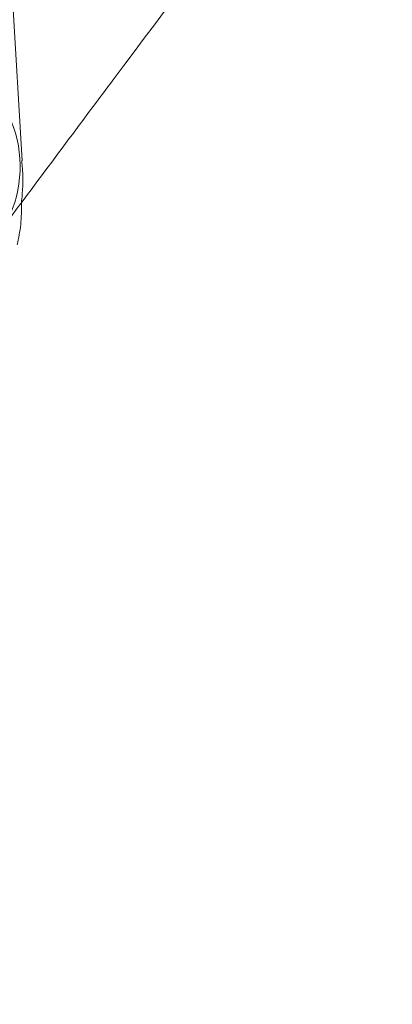
# Model space of a CAD drawing. Units: millimetres. Extents: x 0 to 59.4, y 0 to 42.1.
# Drawn here: x 14.3 to 14.4, y 10.8 to 10.9 of the extents above; entities that cross this region are included whole.
import ezdxf

# ---------------------------------------------------------------- set-up
doc = ezdxf.new("R2010")
doc.units = ezdxf.units.MM
doc.linetypes.add('HIDDEN', pattern=[0.1905, 0.127, -0.0635])

msp = doc.modelspace()

# ---------------------------------------------------------------- linework, layer by layer
at = {"color": 7, "linetype": 'HIDDEN', "lineweight": 0}
msp.add_line((14.31924781281952, 10.90367555858438), (14.31728582659566, 10.93660782021031), dxfattribs=at)
msp.add_arc((14.30096816871346, 10.90280603159946), 0.01797808762656886, 327.3222129302222, 64.95238532151777, dxfattribs=at)
at = {"color": 7, "linetype": 'Continuous', "lineweight": 15}
for points, knots in [([(15.55564772168004, 12.36132230694587), (15.55527358007778, 12.36112947911977), (15.53651456175856, 12.35146131952331), (15.4994640827059, 12.33165977812368), (15.44456473557229, 12.30147652720278), (15.38982209714913, 12.27020802340847), (15.3352273328088, 12.23793697605157), (15.28078881917033, 12.2046442739153), (15.22651129652413, 12.17033875882466), (15.17240001186961, 12.13502186897179), (15.1184599535587, 12.0986971670934), (15.06469699593008, 12.06136794453011), (15.01111565214981, 12.02303752239246), (14.95772137514866, 11.98370945091166), (14.90451936997241, 11.94338746428097), (14.85151471479934, 11.90207524259061), (14.79871238334644, 11.85977676604274), (14.74611732453258, 11.81649590588857), (14.69373469931757, 11.77223683413294), (14.64156935869542, 11.72700376085893), (14.58962620609573, 11.68080093384994), (14.5379099497287, 11.63363282673595), (14.48642557168753, 11.58550384804677), (14.43517774217652, 11.53641856015569), (14.38417149764458, 11.48638179731194), (14.33341085379444, 11.43539818399977), (14.28290072780329, 11.38347249409674), (14.23264583940317, 11.3306099942874), (14.1826504775539, 11.27681533294953), (14.13291944718409, 11.22209367470692), (14.0834569081559, 11.1664503648319), (14.03426692921173, 11.10989038541713), (13.98535452406662, 11.05241917605342), (13.93672357842357, 10.99404225833167), (13.88837836272076, 10.9347646468452), (13.84032331092964, 10.87459252435628), (13.79256239705349, 10.81353096741612), (13.74509958215263, 10.75158565403921), (13.6979390426841, 10.68876292665619), (13.65108534089411, 10.62506753230688), (13.60454160016819, 10.5605062164775), (13.55831254470452, 10.49508445892451), (13.51240179126316, 10.42880855679703), (13.46681315925443, 10.36168412403204), (13.42155055690748, 10.29371784371899), (13.3766181640777, 10.2249157507357), (13.33201907843688, 10.15528381437938), (13.28775784775711, 10.08482855400331), (13.24383728884745, 10.01355647447516), (13.20026197808564, 9.94147339058315), (13.15703502223892, 9.86858636033209), (13.11415990105508, 9.794901819878413), (13.07164071091332, 9.720426113736377), (13.02948031606743, 9.64516656000558), (12.98768304693856, 9.569128621857468), (12.94625161301973, 9.492320748722376), (12.90519021317968, 9.41474809771093), (12.86450090455319, 9.336418924251472), (12.82418866249918, 9.2573393084512), (12.78425614029364, 9.17751640007688), (12.74470692654664, 9.096957438678107), (12.70554295222719, 9.015670144742106), (12.66677007290226, 8.933660295289005), (12.62838852401367, 8.850936269316342), (12.59040386324288, 8.76750498195669), (12.55281757106794, 8.683373551782733), (12.51563420211852, 8.59855043801371), (12.47885609782844, 8.513041272952112), (12.44248596166867, 8.426855461705438), (12.40652718291843, 8.339999485085597), (12.37098265954042, 8.2524811286838), (12.33585633598105, 8.164307704888715), (12.30114894599626, 8.07548831212575), (12.26686552716179, 7.986029328001326), (12.23300810318689, 7.895939017073331), (12.19957877754828, 7.805225635950226), (12.16658172541626, 7.713896444418246), (12.13401882370007, 7.621959743795556), (12.10189068972247, 7.529426172711945), (12.07021127809286, 7.436290337163255), (12.03904936811131, 7.342933440898706), (12.0186819029683, 7.280321663394481), (12.00855097253326, 7.249178094086497)], [0, 0, 0, 0, 0.0002562555317732496, 0.01284834989183585, 0.02544354837018426, 0.03804330395320153, 0.05064752052773424, 0.06325605948700863, 0.07586880584356075, 0.08848561373204157, 0.1011063430601545, 0.1137308500472682, 0.1263589601241216, 0.1389905134831897, 0.1516253698492682, 0.1642633733267077, 0.1769043400255427, 0.1895481114563745, 0.2021945333165102, 0.2148434595818941, 0.227494712540418, 0.2401481675805741, 0.2528036579320773, 0.2654610423540473, 0.2781201897034893, 0.2907809546318115, 0.3034431987270496, 0.3161068226687064, 0.3287716760372726, 0.3414376543907178, 0.35410466756913, 0.3667725765596866, 0.3794412996743493, 0.3921107300609433, 0.4047807513891212, 0.4174513709110282, 0.4301224221064456, 0.4427938290471667, 0.4554655800877805, 0.468137533160699, 0.4808096919099832, 0.4934819750365926, 0.5061543290911678, 0.5188266474880954, 0.531498925915634, 0.5441711196670749, 0.556843171651481, 0.5695150543030446, 0.5821867360409835, 0.5948581507645309, 0.6075293354228155, 0.6202001982017736, 0.6328707728678361, 0.6455410136153206, 0.6582108509513326, 0.6708803411455097, 0.683549424131457, 0.696218119366336, 0.708886392288205, 0.7215542337765402, 0.7342216300570019, 0.7468885980775405, 0.7595550985522702, 0.7722211472420153, 0.7848867415993327, 0.7975518398670762, 0.8102164727516865, 0.8228806409313472, 0.8355443358011012, 0.8482075606901172, 0.8608703105110782, 0.8735326049244446, 0.8861944345409553, 0.8988557434788984, 0.9115166026519587, 0.9241770460651633, 0.9368370218924726, 0.9494965403618083, 0.9621555642115366, 0.9748141949041031, 0.987472391012561, 1, 1, 1, 1]), ([(15.21382382590774, 12.33806676161036), (15.21284133368139, 12.33769824797462), (15.18614008839916, 12.32768313262435), (15.13390119157181, 12.30708273647297), (15.05713079473459, 12.27618733877106), (14.98059140706714, 12.24416111670133), (14.90426093644121, 12.21115624824768), (14.82815388870846, 12.1771356468784), (14.75227486796464, 12.14211281964493), (14.67663120221682, 12.10608791919757), (14.60122935969, 12.06906493562671), (14.5260763493526, 12.03104658384307), (14.45117840896779, 11.99203645888688), (14.37654260549949, 11.95203772788993), (14.30217545715126, 11.91105403827636), (14.22808339247957, 11.86908876805864), (14.15427313895011, 11.82614570614639), (14.08075130850504, 11.78222842328093), (14.00752462572562, 11.73734083349892), (13.93459909331969, 11.69148705320129), (13.86198171516654, 11.64467073964719), (13.78967893781189, 11.59689620057868), (13.71769665704559, 11.54816761897652), (13.64604210851162, 11.49848919936333), (13.57472078930172, 11.44786544628497), (13.50373992538971, 11.39630060220777), (13.43310524857665, 11.34379938531581), (13.36282325003365, 11.29036647907284), (13.29290021855917, 11.23600632441161), (13.22334226668663, 11.18072418069202), (13.15415582270229, 11.12452428132102), (13.0853468315847, 11.06741239936083), (13.01692162212444, 11.00939282108682), (12.9488858639571, 10.95047122219846), (12.88124612652463, 10.89065264372089), (12.81400772248303, 10.82994250765945), (12.74717795488626, 10.76834570045299), (12.68076104749792, 10.7058687877582), (12.61476429958006, 10.64251567510876), (12.54919272221125, 10.57829377228756), (12.48405223901247, 10.51320746514999), (12.41934908694515, 10.44726320655943), (12.35508832924402, 10.38046674231044), (12.29127616055753, 10.31282368302299), (12.22791863111726, 10.2443405231575), (12.16501995063691, 10.1750227511055), (12.10258683090453, 10.10487737774054), (12.04062463211296, 10.03390972909373), (11.9791384064811, 9.962127059660084), (11.91813363334056, 9.889534425526405), (11.85761650231628, 9.816139848940523), (11.79759069582919, 9.74194855665837), (11.73806333868458, 9.66696789085815), (11.67903833612627, 9.591204184859093), (11.62052167867091, 9.514664269867021), (11.56251793049913, 9.437354978611568), (11.50503254982117, 9.359282909621866), (11.44807022120157, 9.280455510122506), (11.39163669595014, 9.200879074603684), (11.33573585684067, 9.120561096517124), (11.2803730757313, 9.039508840870141), (11.22555355933325, 8.957729276187026), (11.17128144407025, 8.875229189949488), (11.11756245416026, 8.792016856563084), (11.06439958876149, 8.708098620566052), (11.01179978513827, 8.623482629160458), (10.95976499211859, 8.538176564576382), (10.90830215879418, 8.452187200419285), (10.85741469205697, 8.365522292067201), (10.80710621415288, 8.278189935111591), (10.7573827296248, 8.190197789804012), (10.7082478641584, 8.101552916947096), (10.65970557040725, 8.012263931391015), (10.61176009210805, 7.922338604876365), (10.56441635405032, 7.831784295853931), (10.51767700884146, 7.740610044466151), (10.47154825234633, 7.648822699388819), (10.42603238840911, 7.556431114430419), (10.38113246040196, 7.463444208265874), (10.33763547707561, 7.371506315416868), (10.30611540890602, 7.303585460066676), (10.28931369767313, 7.266898355512094), (10.28617859958811, 7.260052762843618)], [0, 0, 0, 0, 0.0004873790974930943, 0.01324552854314391, 0.02600471672553329, 0.03876497205819538, 0.05152628167581464, 0.06428866629193121, 0.07705212311318138, 0.08981665128698273, 0.1025822713196746, 0.1153489381902977, 0.1281166881498862, 0.1408854995672268, 0.1536553685326484, 0.1664262753301772, 0.1791982256290398, 0.1919711912874126, 0.2047451670905308, 0.2175201603116643, 0.2302961172199787, 0.243073035724518, 0.2558509113705033, 0.2686297199497266, 0.2814094278887644, 0.2941900398715652, 0.3069715262334164, 0.3197538569874334, 0.3325370023183735, 0.345320983005329, 0.3581057307297342, 0.3708912435397076, 0.3836775009726489, 0.3964644754250899, 0.4092521505972672, 0.4220404850235515, 0.4348294762049971, 0.4476191119062585, 0.460409304351241, 0.4732001068930352, 0.4859914793653016, 0.498783395146175, 0.5115758018726404, 0.5243686863160394, 0.537162072885412, 0.5499558965682025, 0.5627501531282276, 0.5755448167902589, 0.5883398690864802, 0.6011352856098654, 0.613931066577695, 0.6267271743194373, 0.6395235984957773, 0.6523203204464364, 0.6651172908862205, 0.6779145382981452, 0.6907120523395327, 0.7035097755645837, 0.7163077139420482, 0.7291058714661216, 0.7419042125443678, 0.7547026958788671, 0.7675013581052967, 0.7803001574401788, 0.7930991095365447, 0.8058981713485167, 0.8186973336807166, 0.8314965797471952, 0.8442959217530376, 0.8570953565122038, 0.8698948745322838, 0.882694392773453, 0.8954940018589378, 0.9082936774351864, 0.9210933211807507, 0.9338930406206113, 0.9466927748928734, 0.9594924831100831, 0.9722922163020059, 0.9850919512312928, 0.9972182479214056, 1, 1, 1, 1]), ([(10.468969753178, 7.176456453817535), (10.47647090406348, 7.19280473345906), (10.4982493930303, 7.240269560288342), (10.53477765487582, 7.318410582307991), (10.57875444844705, 7.410679808296865), (10.62335030642265, 7.502346769156137), (10.6685508218224, 7.593413290478813), (10.71435405702883, 7.683868914670727), (10.76075582966425, 7.77370576533534), (10.8077521192489, 7.862915609974603), (10.85533814851824, 7.951491612641265), (10.90351093770939, 8.039424304303399), (10.95226401650766, 8.126707196911308), (11.00159502850208, 8.21333236303498), (11.0514976608305, 8.299291375206263), (11.10196923969911, 8.384577073066357), (11.15300364744576, 8.469182418233789), (11.20459751678349, 8.55309898801524), (11.25674568079087, 8.636319910609208), (11.30944338201859, 8.718837859092146), (11.36268569624436, 8.800645282636617), (11.41646874832788, 8.88173486368466), (11.47078643417541, 8.962100053365733), (11.52563476222008, 9.041733080733708), (11.58100860623652, 9.120627206028606), (11.63690290242718, 9.198775294031131), (11.69331219313272, 9.276170934026677), (11.75023305920136, 9.352806337195775), (11.80765791083143, 9.428675505233288), (11.86558404557707, 9.503771930221722), (11.92400499765214, 9.57808811904792), (11.98291557957717, 9.65161836399492), (12.04231047343283, 9.724355923091835), (12.10218515989681, 9.796294132584404), (12.16253336853926, 9.867426959233098), (12.22335066408679, 9.937747926260766), (12.2846305720124, 10.00725099762666), (12.34636821584539, 10.07593051021654), (12.40855814959679, 10.14377918345041), (12.4711949537716, 10.21079218411445), (12.53427275486643, 10.27696340423502), (12.59778603611887, 10.34228639174697), (12.66172944286522, 10.40675619751917), (12.72609662329594, 10.47036697647908), (12.79088280011906, 10.53311270466018), (12.85608119210703, 10.59498872805471), (12.92168770085852, 10.65598838223726), (12.98769458606899, 10.71610741091453), (13.05409728648858, 10.77533987042663), (13.1208894086604, 10.83368092686971), (13.18806558540942, 10.89112511007545), (13.2556193620634, 10.94766776747518), (13.3235449428172, 11.00330374478942), (13.39183633879359, 11.05802802000195), (13.46048791555642, 11.11183597045363), (13.5294933457777, 11.1647226374674), (13.59884633512731, 11.21668363829157), (13.66854144575268, 11.2677140519113), (13.738571803452, 11.31780967489293), (13.80893179501975, 11.36696599523737), (13.87961532171641, 11.41517842440908), (13.95061565759742, 11.4624431713884), (14.0219271355704, 11.50875540430051), (14.09354334760107, 11.55411179494159), (14.16545773733148, 11.59850760829314), (14.23766454583017, 11.64193916663513), (14.31015712000012, 11.68440282204053), (14.38292903310833, 11.72589420966473), (14.45597412834129, 11.76641028310562), (14.52928597467756, 11.80594689629248), (14.60285807860076, 11.84450083231351), (14.67668417153588, 11.88206801401088), (14.75075731610228, 11.9186472186677), (14.82507263026385, 11.95422707309848), (14.89961762750603, 11.98883422205375), (14.97440824466379, 12.02235445203067), (15.02951243480458, 12.04650344803072), (15.05974726460525, 12.05916561682923), (15.0649087734938, 12.06132722637797)], [0, 0, 0, 0, 0.007024832134850175, 0.02039556749069222, 0.03376623226701243, 0.04713687185071696, 0.06050751240562954, 0.07387816027908882, 0.08724876409627895, 0.1006193890660112, 0.1139900388730399, 0.1273606851975341, 0.1407313482462825, 0.154102071315944, 0.1674728251877879, 0.1808435901677407, 0.1942144622144041, 0.2075853922251268, 0.2209563957799071, 0.2343275100792148, 0.247698737192206, 0.2610700915724214, 0.2744415411686365, 0.2878131468031926, 0.3011849572396346, 0.3145568821195338, 0.3279290031375733, 0.341301360171005, 0.3546739049940048, 0.3680466935943557, 0.3814197601009914, 0.3947930861217857, 0.4081666871523327, 0.4215406201504672, 0.4349148502170876, 0.4482894655289448, 0.4616644611129501, 0.4750397897672717, 0.4884155938122976, 0.5017918021585221, 0.515168464811107, 0.5285456040098893, 0.541923243416544, 0.5553014061888653, 0.5686801568530147, 0.5820594488503936, 0.5954393752628627, 0.6088198950762904, 0.6222010792749878, 0.6355829488160362, 0.6489655182290138, 0.6623488124311481, 0.6757328583598871, 0.6891177097720093, 0.7025033616255917, 0.7158898444213819, 0.7292771850705837, 0.7426654195327217, 0.756054550368426, 0.7694446299911911, 0.7828356757520171, 0.7962276903032987, 0.8096207317945555, 0.8230147815720186, 0.8364099036279387, 0.8498060965450994, 0.8632033636269337, 0.8766017683492228, 0.8900012756415983, 0.90340194239454, 0.9168037670592604, 0.9302067699265364, 0.9436109475046137, 0.9570163162156026, 0.9704228911488135, 0.9838306775750515, 0.9972396702092093, 1, 1, 1, 1]), ([(14.54072416900797, 11.27201577267791), (14.53926750751634, 11.27019621919081), (14.52161352767515, 11.24814417706177), (14.4876985380492, 11.20509582836185), (14.43898197262138, 11.14281553065917), (14.39020225917259, 11.07965604192383), (14.34137162178974, 11.01570029334252), (14.29624593826899, 10.95600181698914), (14.26737926583379, 10.91726561962881), (14.25482234437469, 10.90041548253839)], [0, 0, 0, 0, 0.01534831060008459, 0.1860135436317642, 0.3566730349276632, 0.5273273127297794, 0.6979764254689299, 0.868620593083833, 1, 1, 1, 1]), ([(13.52242252309326, 10.07979750873392), (13.52320678837206, 10.08103379094542), (13.53848216951297, 10.10511324784458), (13.56854082023441, 10.15126640062696), (13.61261546954463, 10.21818092020763), (13.6570293324745, 10.2841563756638), (13.70173303434775, 10.34930544131586), (13.7467342686807, 10.41359099239057), (13.79202581873674, 10.47701549812776), (13.83760450990811, 10.53957211908183), (13.88346503751315, 10.60125496690221), (13.92960452653849, 10.66205962484148), (13.97601706455293, 10.72198016246707), (14.02269985826837, 10.78101217704475), (14.06964750578377, 10.83915021439749), (14.11685672325517, 10.89638976295257), (14.16432191373744, 10.95272561958667), (14.21203972921983, 11.00815375501591), (14.26000600989269, 11.06266792132202), (14.30821454116821, 11.11626953267179), (14.35666681714578, 11.16893105729508), (14.40511030258137, 11.22049389265603), (14.43752089597731, 11.25400460478783), (14.45361237803304, 11.27064228298013)], [0, 0, 0, 0, 0.002700478348245962, 0.05259806489891491, 0.1024947976263551, 0.1523909068265973, 0.2022862502060314, 0.2521811272840117, 0.3020758225872243, 0.3519703450555843, 0.4018650367320777, 0.4517598989457959, 0.5016552772610332, 0.551551409200751, 0.6014485965399722, 0.6513469764504257, 0.7012471000879958, 0.7511489704234064, 0.8010531255292304, 0.8509599620323147, 0.9008697088882859, 0.9507829652757152, 1, 1, 1, 1]), ([(14.31644798397227, 10.89380930107579), (14.32194868239691, 10.90118822689526), (14.34368464643467, 10.93034599084953), (14.38160787870238, 10.98047959054151), (14.43021076771903, 11.04419415990457), (14.47875350251315, 11.10706651789336), (14.52723180637511, 11.16911468019474), (14.56944547493557, 11.22261135630134), (14.59546876351938, 11.25508757788401), (14.60538130083883, 11.26745810351516)], [0, 0, 0, 0, 0.0569076370332586, 0.2248700540438256, 0.3928273392897489, 0.5607796712572507, 0.7287270143350025, 0.8966693396378086, 1, 1, 1, 1]), ([(14.31850513894562, 10.89111149551218), (14.31871126533764, 10.89211566037276), (14.31913821657993, 10.89419559506954), (14.31914288055874, 10.89632293933508), (14.3191452928305, 10.89742323002959)], [0, 0, 0, 0, 0.4827867250542378, 0.9999999999999999, 0.9999999999999999, 0.9999999999999999, 0.9999999999999999])]:
    msp.add_open_spline(points, degree=3, knots=knots, dxfattribs=at)
at = {"color": 7, "linetype": 'HIDDEN', "lineweight": 0}
for points, knots in [([(15.29382249791626, 12.35525581449762), (15.29321836062399, 12.35503564647932), (15.26687320502852, 12.34543458265904), (15.21491103790785, 12.32579561238655), (15.13802391489038, 12.29589886149115), (15.06135120861801, 12.26492365145402), (14.98488329588261, 12.23295267506868), (14.90863127576043, 12.19996729600369), (14.83260069751186, 12.16597596883108), (14.75679864064434, 12.13098010825557), (14.68123181519604, 12.09498319840714), (14.60590676711313, 12.05798809307291), (14.53083041646502, 12.01999817897709), (14.45600915416077, 11.98101661341758), (14.38144992590155, 11.94104679792409), (14.30715885975308, 11.90009227778918), (14.2331432679511, 11.8581564707308), (14.15940897785006, 11.81524324389721), (14.08596336237977, 11.77135598567312), (14.01281234168417, 11.72649904512478), (13.93996262985743, 11.68067566955087), (13.86742061225776, 11.63389062135913), (13.79519308674845, 11.58614736856562), (13.7232860343921, 11.53745062205779), (13.65170611443629, 11.48780416850256), (13.58045979881211, 11.43721280195895), (13.50955324857441, 11.38568070876909), (13.43899293794171, 11.33321253006263), (13.36878472330527, 11.27981302265955), (13.29893564531141, 11.22548652955276), (13.22945092996536, 11.17023827480719), (13.16033781862244, 11.11407296026238), (13.09160136947435, 11.05699544783103), (13.02324873329369, 10.99901106353078), (12.95528515737451, 10.9401246659587), (12.88771694410513, 10.8803417930956), (12.82055082599183, 10.81966723810355), (12.75379129953455, 10.75810703010346), (12.68744592441714, 10.69566608463037), (12.6215187679757, 10.63235051219465), (12.55601786100263, 10.56816514489743), (12.49094668517819, 10.50311649703812), (12.42631304745574, 10.43720938353764), (12.36212114107536, 10.37045096499252), (12.29837739358343, 10.30284600300359), (12.23508745537115, 10.2344013614313), (12.17225710589705, 10.16512207834), (12.10989099798711, 10.09501576809041), (12.04799539946574, 10.02408710263668), (11.98657569766405, 9.952343598187904), (11.92563698100234, 9.87979086916796), (11.86518464090454, 9.806435663166472), (11.80522483307979, 9.732284484012844), (11.74576142745845, 9.657344001712385), (11.68680116621682, 9.581620648961522), (11.62834783776253, 9.505121153342195), (11.57040731474581, 9.427852783913352), (11.51298513901945, 9.349821464256722), (11.45608530523494, 9.271034985127926), (11.39971318568962, 9.191500076033135), (11.34387408117375, 9.11122346855177), (11.28857219878623, 9.030212924377032), (11.23381386693107, 8.948474533550833), (11.17960150689097, 8.86601691047786), (11.12594216347129, 8.78284603822472), (11.0728389769543, 8.698970452104453), (11.02029782386975, 8.614396544667551), (10.96832199037133, 8.52913283561188), (10.91691676066862, 8.44318581508523), (10.86608674116334, 8.356563768581296), (10.81583611255836, 8.269274331805134), (10.76616930561111, 8.181324819595917), (10.7170903523537, 8.092723155207107), (10.66860446789246, 8.003477213278781), (10.62071419895976, 7.913595088646742), (10.57342547208369, 7.823084323809957), (10.52674147804414, 7.73195322482744), (10.48066659315984, 7.640209815197639), (10.43520418111668, 7.547861670696195), (10.39035902666369, 7.454918135821548), (10.34691269804, 7.363024498381672), (10.31596261936185, 7.296275546770997), (10.29969926977973, 7.260757621496714), (10.29709141531789, 7.255062264618724)], [0, 0, 0, 0, 0.0002959144716778062, 0.01290420720423244, 0.02551310559935356, 0.03812292641112556, 0.0507336598831698, 0.0633453380087579, 0.0759579448398457, 0.08857148331879565, 0.1011859692106094, 0.113801384444224, 0.126417744503556, 0.1390350324395858, 0.1516532506374176, 0.1642723789408912, 0.1768924303526541, 0.1895133922472783, 0.2021352391399015, 0.2147579788392545, 0.2273815654437593, 0.2400060428030608, 0.2526313371775407, 0.2652574732016735, 0.2778843991413048, 0.2905121460896321, 0.3031406478803623, 0.3157699138264308, 0.3283999288107704, 0.3410306690436456, 0.3536620981435667, 0.3662942285082217, 0.3789270099291502, 0.3915604460929091, 0.4041945140617899, 0.4168291925099105, 0.4294644141289706, 0.4421002379706183, 0.4547365978447233, 0.4673734941962879, 0.4800108809028202, 0.4926487719051875, 0.5052871027430116, 0.5179259245449909, 0.5305651350086014, 0.5432047588469545, 0.555844784433008, 0.5684851810931655, 0.5811259130667614, 0.5937670257673099, 0.6064084282773683, 0.6190501555712453, 0.631692136014849, 0.6443344284515651, 0.6569769760378411, 0.669619731125497, 0.6822627451865891, 0.6949059627748624, 0.707549389149624, 0.7201929991509608, 0.7328367682335439, 0.7454806843690853, 0.7581247778448063, 0.7707690091865272, 0.7834133716852022, 0.7960578244663603, 0.808702405017285, 0.8213470376454928, 0.8339918157193643, 0.8466366080150478, 0.859281480804681, 0.8719264260920174, 0.8845714209751865, 0.8972164969795728, 0.9098615408329821, 0.9225066747371328, 0.9351517680383713, 0.9477969261600206, 0.9604420908964126, 0.9730872400854749, 0.9857323868249632, 0.9977121651053263, 1, 1, 1, 1]), ([(15.56128870526159, 12.35072916613763), (15.56084316784333, 12.35049953519259), (15.54205008051046, 12.34081353750191), (15.50500310637993, 12.32101316960442), (15.45021413964479, 12.29088616366681), (15.39558130439634, 12.25967556908962), (15.34109595156464, 12.22746319666317), (15.28676657800196, 12.19423028206875), (15.23259743814135, 12.15998553243006), (15.1785941064004, 12.12473046510969), (15.12476168324849, 12.08846860258763), (15.07110497779415, 12.05120305574409), (15.01762980530517, 12.01293750347266), (14.96434067673954, 11.97367523445558), (14.91124303373466, 11.93341979824723), (14.8583417404948, 11.8921752575806), (14.80564174243965, 11.84994524736963), (14.75314832720565, 11.80673376073044), (14.70086587199877, 11.76254479303893), (14.64879987126387, 11.71738253530597), (14.59695473522742, 11.67125156546799), (14.54533568127298, 11.62415561545916), (14.49394685666342, 11.57609964198868), (14.44279383768047, 11.52708799850105), (14.39188027072392, 11.47712542125898), (14.34121172599924, 11.42621645336335), (14.29079223467954, 11.37436604721752), (14.24062628030219, 11.32157900272229), (14.19071923983801, 11.26786028726194), (14.14107421497759, 11.21321494952283), (14.09169653380727, 11.15764803120368), (14.04259075538064, 11.10116510003103), (13.99376027972887, 11.04377068679464), (13.94521009284959, 10.98547109795812), (13.89694418956735, 10.92627087198523), (13.84896711036277, 10.86617604187857), (13.80128260476562, 10.80519176415607), (13.75389493772065, 10.74332411483128), (13.7068084892126, 10.68057840999649), (13.66002628606812, 10.61696040101251), (13.61355412202641, 10.55247642465436), (13.56739404047481, 10.48713167185651), (13.52155151477936, 10.42093246736957), (13.47602963499347, 10.35388521631715), (13.430832532033, 10.2859951335962), (13.38596384404758, 10.21726921869163), (13.34142770124716, 10.14771322722073), (13.29722778260444, 10.07733351693182), (13.25336744977544, 10.00613637587691), (13.20985097865646, 9.934128350878687), (13.16668150745358, 9.861315904352818), (13.1238629382725, 9.787705551526033), (13.08139889297474, 9.713303637479502), (13.03929278369141, 9.638117011120013), (12.99754814091589, 9.562152496590512), (12.95616837397006, 9.485416490468591), (12.91515719601907, 9.407916061198511), (12.87451844040892, 9.329658252575232), (12.83425386729725, 9.250649505621752), (12.79436873670974, 9.170897578116778), (12.75486606779325, 9.090408316485039), (12.71574736326743, 9.00919061851526), (12.6770185107917, 8.927249593148991), (12.63868080786917, 8.844594347238118), (12.60073855023368, 8.761230601287503), (12.56319358620464, 8.677167189250097), (12.52605086140649, 8.592410652932282), (12.48931228189636, 8.506968238971188), (12.45298123509077, 8.420848004649937), (12.41706061619441, 8.33405726469218), (12.38155346102536, 8.246603894017476), (12.34646315216933, 8.158495129344692), (12.31179148418861, 8.069738798023232), (12.27754341554336, 7.980343520132921), (12.24371926437116, 7.890315916973774), (12.21032416785317, 7.799664725455916), (12.17735932110854, 7.70839765918418), (12.14482875945299, 7.616521862057405), (12.11273212462317, 7.524049532544931), (12.08108316415463, 7.43097384210007), (12.05011699012719, 7.338173470320054), (12.02992873407241, 7.276106557105959), (12.01996883828644, 7.245485785024811)], [0, 0, 0, 0, 0.0003060093895573592, 0.01290769517208799, 0.02551211467225982, 0.03812056807118364, 0.05073296864520283, 0.0633491986995892, 0.0759691446838949, 0.08859268346451896, 0.1012196756589465, 0.1138499816167799, 0.126483501838191, 0.1391200521094154, 0.1517594956180005, 0.1644017194492393, 0.1770465640957263, 0.1896938841023089, 0.2023435257243543, 0.2149953685472797, 0.2276492883393219, 0.2403051098391563, 0.2529627253503513, 0.2656220235040087, 0.2782828593186835, 0.2909451144870526, 0.3036086713616084, 0.3162734193969216, 0.3289392723424356, 0.3416060999118003, 0.354273822222488, 0.3669423734715861, 0.3796115863584272, 0.3922814657638692, 0.4049518531740689, 0.4176227085523156, 0.4302939685498566, 0.4429655746174281, 0.4556374481296949, 0.4683095110633193, 0.4809817436157542, 0.4936540610647073, 0.5063264462938681, 0.5189988201404039, 0.5316711570070586, 0.5443433728721557, 0.557015490885335, 0.5696874627203484, 0.5823592489499093, 0.5950308085183554, 0.6077021404477547, 0.6203732120902049, 0.6330440142855186, 0.6457144938188858, 0.6583846642356308, 0.6710544873037995, 0.6837239816539206, 0.6963931065981201, 0.7090618808538083, 0.7217302711372338, 0.7343982575628514, 0.7470658688916837, 0.7597330987894525, 0.7723998676442693, 0.7850662438938393, 0.7977322308035212, 0.8103978010119276, 0.8230629139991283, 0.8357276640494468, 0.8483919870429893, 0.8610558436365305, 0.8737193376326517, 0.8863824089887001, 0.8990450756401759, 0.9117073048713524, 0.9243691379119883, 0.9370305634150748, 0.9496916023937607, 0.962352238788771, 0.9750124865424596, 0.98767238590038, 1, 1, 1, 1]), ([(10.45805693744822, 7.181447349406728), (10.46556496964727, 7.197810596112742), (10.48736043699309, 7.245312338220031), (10.52391588628664, 7.32351235072603), (10.567924346779, 7.415847523803241), (10.61255186741233, 7.507581242202144), (10.65778433312024, 7.598714366430954), (10.7036208419563, 7.689236603125369), (10.75005640283046, 7.779140427861046), (10.79708655636178, 7.868417976823433), (10.84470807609708, 7.95706091924879), (10.89291519231585, 8.045061717370732), (10.94170504543256, 8.132412510618126), (10.99107159661259, 8.21910566989642), (11.0410124964248, 8.305132922235787), (11.09152157087269, 8.390487070544179), (11.1425945823919, 8.47516105755186), (11.19422742776353, 8.559146447318868), (11.24641505160882, 8.642436433013616), (11.29915370714344, 8.725023129299037), (11.35243663263964, 8.806900068811757), (11.40626119269468, 8.888059056841865), (11.46062123238212, 8.968493522610219), (11.51551302126715, 9.048196200853482), (11.57093008466743, 9.127160212161368), (11.62686915197754, 9.205378099666667), (11.68332411071815, 9.282843456233794), (11.74028979444793, 9.359549268081564), (11.79776208943658, 9.43548868708219), (11.8557345316774, 9.510655129703261), (11.91420349053216, 9.5850421627709), (11.97316285629338, 9.658642318047422), (12.03260709671135, 9.7314504447279), (12.0925317413848, 9.803459083299574), (12.15293086947664, 9.874662459264474), (12.21379893924742, 9.945054300984543), (12.27513102486288, 10.01462771035768), (12.33692172037038, 10.08337724167682), (12.39916517148097, 10.15129695423419), (12.46185583834995, 10.21838062910624), (12.52498840422466, 10.28462195708546), (12.58855754894527, 10.35001561073653), (12.65255661572753, 10.41455594978658), (12.71698126774591, 10.47823694453579), (12.78182496854146, 10.54105304890533), (12.84708198181263, 10.60299864741755), (12.91274647096525, 10.66406880021222), (12.97881375811164, 10.72425752400854), (13.04527638342109, 10.78355988706342), (13.11212947762582, 10.84197056238481), (13.17936687712921, 10.89948444211164), (13.24698298146699, 10.95609640401746), (13.31497119462864, 11.01180156518524), (13.38332607122932, 11.06659497309925), (13.45204159724025, 11.12047166969452), (13.52111133637539, 11.17342709720198), (13.59052960177327, 11.22545637631812), (13.6602899539317, 11.27655535650506), (13.73038668310721, 11.32671884646517), (13.80081351070745, 11.37594302728023), (13.87156382377622, 11.42422325082176), (13.94263229511367, 11.47155515918156), (14.01401161042956, 11.51793474991039), (14.08569651720372, 11.56335782119388), (14.15768015625998, 11.60782034712663), (14.22995625017127, 11.65131843571351), (14.30251890820229, 11.69384800820676), (14.37536123052096, 11.73540544330603), (14.44847699428052, 11.77598714345866), (14.52185999121498, 11.8155891399693), (14.5955035511197, 11.85420812715935), (14.66940155121292, 11.89184062176703), (14.74354706158846, 11.92848303644206), (14.81793391437061, 11.96413229614063), (14.89255541216814, 11.99878514037424), (14.9674050125602, 12.03243807972157), (15.04247621727385, 12.06508942248412), (15.11776289247317, 12.09673110394646), (15.19325534120322, 12.12737925418631), (15.26895941780851, 12.15695999277782), (15.32360831452994, 12.17768942253587), (15.35304372097926, 12.1884229962321), (15.3571297832251, 12.18991297226891)], [0, 0, 0, 0, 0.006673057947339921, 0.01937157603112056, 0.03207001878723083, 0.04476848551900468, 0.05746694391805957, 0.07016534421650739, 0.08286376599900844, 0.09556221462948522, 0.1082606592890142, 0.1209591222233971, 0.1336575889793761, 0.1463561009364438, 0.1590546644504325, 0.1717532054234928, 0.1844518692533457, 0.1971505534840459, 0.2098493272812046, 0.2225481365199015, 0.2352470829788464, 0.2479460797256982, 0.2606452279952775, 0.2733445021581126, 0.2860438931684212, 0.2987434688650307, 0.3114431359805136, 0.3241429943938652, 0.3368430510223892, 0.3495433207454838, 0.362243763422246, 0.3749444806933279, 0.3876453908627343, 0.4003466104708092, 0.4130480810620542, 0.4257498073862062, 0.4384518834841227, 0.4511542929544772, 0.4638570045286304, 0.4765601159621479, 0.489263608283785, 0.5019674907277506, 0.5146717978732052, 0.5273765376396818, 0.5400817449795084, 0.5527874283713126, 0.5654936208633747, 0.5782003376407933, 0.5909075986967436, 0.603615417020834, 0.6163238313617745, 0.6290328472925303, 0.641742501676186, 0.6544528114500598, 0.6671637994425347, 0.6798754661257801, 0.6925878646439806, 0.7053009916211336, 0.7180148953091503, 0.7307295732686397, 0.7434450415148978, 0.7561613402282985, 0.7688784715977661, 0.7815964707965273, 0.7943153443435663, 0.8070351031142754, 0.8197557918312934, 0.8324774008299152, 0.8451999389728407, 0.8579234429877686, 0.8706479151334738, 0.8833733478600316, 0.8960997849784768, 0.9088272057602289, 0.9215556207504505, 0.9342850534742255, 0.9470154892301027, 0.959746933926778, 0.9724793956206231, 0.9852128532968265, 0.9979473291129332, 1, 1, 1, 1]), ([(12.1883817620993, 7.191023829000641), (12.1936975150172, 7.2074079057425), (12.20911362410678, 7.254923040152594), (12.23496398376972, 7.333127893091788), (12.26607185122262, 7.425438334331602), (12.29761665579508, 7.517143159767283), (12.32958613445802, 7.608245221942971), (12.36198067808942, 7.698733080233692), (12.3947964678074, 7.788598972043793), (12.42802948079813, 7.877835791198118), (12.46167807159685, 7.966434158161071), (12.49573899294311, 8.054387437763653), (12.53020721774764, 8.141687074767605), (12.56508193994661, 8.2283254615662), (12.60035841994757, 8.314294829376804), (12.63603345079802, 8.39958717749681), (12.67210455182926, 8.484195645601448), (12.70856701734641, 8.568112390774079), (12.74541901837433, 8.651329635379106), (12.78265555744218, 8.733840266465972), (12.82027438187265, 8.81563709894316), (12.85827126364088, 8.896712530480697), (12.89664291398128, 8.977059070572851), (12.9353859328134, 9.056670434896622), (12.97449574648918, 9.135538689113007), (13.01396960802628, 9.21365771487344), (13.05380360516096, 9.291019794057993), (13.09399394034649, 9.367618733593407), (13.13453675169753, 9.443446996106154), (13.1754284365829, 9.518498950420737), (13.21666504636537, 9.592767160948167), (13.25824259045095, 9.666245080964579), (13.30015755723166, 9.73892682397468), (13.34240552864149, 9.810805599462899), (13.38498314308231, 9.881875063494471), (13.42788561737743, 9.952129241299938), (13.47110953890678, 10.02156194680909), (13.51465102127905, 10.09016673727335), (13.55850528605053, 10.15793831125515), (13.60266907603014, 10.22487019607572), (13.64713730977458, 10.29095691258376), (13.69190685674809, 10.35619271880969), (13.73697272926342, 10.42057157991511), (13.78233169601784, 10.48408868356843), (13.82797825523449, 10.5467377292875), (13.87390930564254, 10.60851407102947), (13.92012008852207, 10.6694120196241), (13.96660612787455, 10.72942624448001), (14.01336409953134, 10.78855212003244), (14.06038838994322, 10.84678401204787), (14.10767576264479, 10.90411784943432), (14.15522133447488, 10.96054771213976), (14.20302101957296, 11.0160699386181), (14.25107037324772, 11.07067915610997), (14.29936535284239, 11.124370868869), (14.34790103766926, 11.17714165371578), (14.3966741005103, 11.22898340240301), (14.44567738344107, 11.27990524344889), (14.49491720390444, 11.32985317521227), (14.53838042978552, 11.37307413393269), (14.56551851890437, 11.39924419384396), (14.57608780343536, 11.40943646671121)], [0, 0, 0, 0, 0.009054906274017433, 0.02625995321308248, 0.04346454860331484, 0.06066859969262477, 0.07787210367735442, 0.09507506910971246, 0.1122774707705296, 0.1294793010033053, 0.1466805225633693, 0.1638811936431032, 0.1810813346279567, 0.1982808295043543, 0.215479781459199, 0.232678084267923, 0.2498758244242153, 0.2670729570253011, 0.2842695100181221, 0.3014654968941845, 0.3186608542278774, 0.335855651366515, 0.3530498411946942, 0.3702434279464348, 0.3874364614526333, 0.4046288959739082, 0.4218207881572859, 0.4390120970168633, 0.4562029231105131, 0.4733931677945613, 0.4905829000813297, 0.5077721918706246, 0.5249609630000012, 0.5421492733684171, 0.5593371546182077, 0.5765246229818289, 0.5937117610361142, 0.6108985171447243, 0.6280849950094517, 0.645271174077031, 0.6624571264562005, 0.6796428996319424, 0.6968285477417661, 0.7140140983890236, 0.7311996549673109, 0.7483852002296191, 0.7655708238629435, 0.7827566542125387, 0.7999426684634227, 0.8171290308277825, 0.8343157418671978, 0.8515029925423776, 0.8686907800210146, 0.8858792578640058, 0.9030685640633572, 0.9202587274093359, 0.9374499602540038, 0.9546423632859132, 0.9718360544529401, 0.9890311822362099, 0.9999999999999999, 0.9999999999999999, 0.9999999999999999, 0.9999999999999999]), ([(14.3191452928305, 10.89742323002959), (14.31928474370707, 10.89900175202135), (14.31946950494085, 10.9010931671341), (14.31922366262629, 10.90317136948526), (14.31916337290609, 10.90368102234349)], [0, 0, 0, 0, 0.7547626399615366, 0.9999999999999999, 0.9999999999999999, 0.9999999999999999, 0.9999999999999999])]:
    msp.add_open_spline(points, degree=3, knots=knots, dxfattribs=at)

doc.saveas('drawing.dxf')
